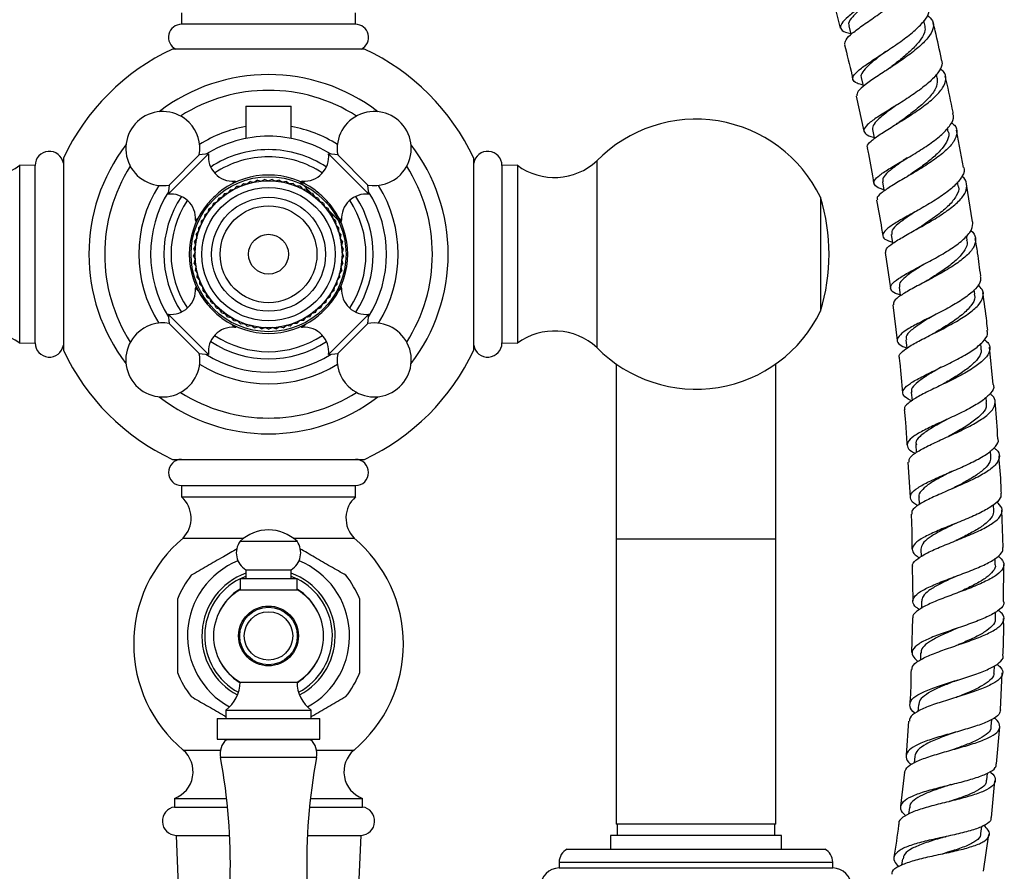
# Model space of a CAD drawing. Units: millimetres. Extents: x 5 to 995, y 5 to 995.
# Drawn here: x 501 to 588, y 472 to 546 of the extents above; entities that cross this region are included whole.
import ezdxf

# ---------------------------------------------------------------- set-up
doc = ezdxf.new("R2010")
doc.units = ezdxf.units.MM

msp = doc.modelspace()

# ---------------------------------------------------------------- linework, layer by layer
at = {"color": 7, "linetype": 'Continuous', "lineweight": 25}
for p, q in [((572.382, 548.654), (573.135, 545.614)), ((515.348, 546.953), (515.348, 545.953)), ((530.598, 545.953), (530.598, 546.953)), ((580.563, 545.912), (580.48, 546.249)), ((530.598, 545.953), (515.348, 545.953)), ((531.4, 543.778), (514.546, 543.778)), ((581.64, 541.237), (581.567, 541.566)), ((574.541, 539.653), (575.189, 536.565)), ((520.973, 538.778), (520.973, 535.934)), ((520.973, 538.778), (524.973, 538.778)), ((524.973, 535.934), (524.973, 538.778)), ((577.875, 538.734), (577.744, 538.65)), ((582.616, 536.515), (582.55, 536.848)), ((583.949, 533.396), (583.328, 536.673)), ((504.973, 534.205), (504.973, 525.778)), ((514.169, 531.046), (517.705, 534.581)), ((514.267, 531.85), (516.9, 534.484)), ((517.705, 534.581), (516.9, 534.484)), ((529.045, 534.484), (528.241, 534.581)), ((528.241, 534.581), (531.776, 531.046)), ((529.045, 534.484), (531.679, 531.85)), ((540.973, 517.351), (540.973, 534.205)), ((551.784, 533.968), (551.784, 525.778)), ((578.78, 534.081), (578.642, 533.997)), ((502.491, 533.565), (501.141, 533.578)), ((501.141, 525.778), (501.141, 533.578)), ((502.491, 525.778), (502.491, 533.565)), ((544.804, 533.578), (543.454, 533.565)), ((543.454, 533.565), (543.454, 525.778)), ((544.804, 533.578), (544.804, 525.778)), ((520.155, 532.131), (520.148, 532.138)), ((521.392, 532.16), (521.124, 531.957)), ((521.392, 532.16), (521.723, 532.106)), ((522.015, 532.283), (521.729, 532.107)), ((522.015, 532.283), (522.34, 532.197)), ((522.647, 532.345), (522.345, 532.197)), ((522.647, 532.345), (522.962, 532.228)), ((523.283, 532.346), (522.968, 532.228)), ((523.283, 532.346), (523.585, 532.199)), ((523.915, 532.285), (523.59, 532.198)), ((523.915, 532.285), (524.202, 532.11)), ((524.539, 532.164), (524.207, 532.109)), ((524.539, 532.164), (524.807, 531.962)), ((525.798, 532.138), (525.79, 532.131)), ((514.267, 531.85), (514.169, 531.046)), ((519.633, 531.441), (519.434, 531.17)), ((519.633, 531.441), (519.966, 531.484)), ((520.195, 531.737), (519.971, 531.487)), ((520.195, 531.737), (520.531, 531.748)), ((520.783, 531.978), (520.536, 531.75)), ((520.783, 531.978), (521.118, 531.956)), ((525.148, 531.983), (524.812, 531.96)), ((525.148, 531.983), (525.395, 531.756)), ((525.736, 531.744), (525.4, 531.754)), ((525.736, 531.744), (525.961, 531.494)), ((525.766, 532.107), (526.753, 531.12)), ((526.299, 531.449), (525.966, 531.492)), ((526.299, 531.449), (526.499, 531.179)), ((531.776, 531.046), (531.679, 531.85)), ((583.487, 531.789), (583.429, 532.119)), ((584.749, 528.633), (584.222, 531.927)), ((518.607, 530.694), (518.464, 530.39)), ((518.607, 530.694), (518.926, 530.8)), ((519.102, 531.093), (518.93, 530.804)), ((519.102, 531.093), (519.429, 531.167)), ((526.831, 531.102), (526.503, 531.176)), ((526.831, 531.102), (527.004, 530.813)), ((527.327, 530.705), (527.008, 530.81)), ((527.327, 530.705), (527.471, 530.401)), ((571.404, 530.778), (571.404, 525.778)), ((517.744, 529.764), (517.662, 529.438)), ((517.744, 529.764), (518.036, 529.929)), ((518.153, 530.25), (518.04, 529.933)), ((518.153, 530.25), (518.46, 530.386)), ((527.782, 530.261), (527.475, 530.397)), ((527.782, 530.261), (527.896, 529.945)), ((528.192, 529.776), (527.899, 529.941)), ((528.192, 529.776), (528.275, 529.451)), ((528.225, 529.647), (529.301, 528.571)), ((517.075, 528.685), (517.057, 528.349)), ((517.075, 528.685), (517.331, 528.903)), ((517.383, 529.24), (517.333, 528.908)), ((517.383, 529.24), (517.659, 529.433)), ((528.554, 529.254), (528.278, 529.446)), ((528.554, 529.254), (528.605, 528.922)), ((528.863, 528.699), (528.607, 528.917)), ((528.863, 528.699), (528.882, 528.363)), ((516.612, 528.603), (516.62, 528.596)), ((516.822, 528.102), (517.055, 528.344)), ((516.822, 528.102), (516.837, 527.766)), ((529.118, 528.117), (528.884, 528.359)), ((529.118, 528.117), (529.104, 527.781)), ((529.326, 528.596), (529.333, 528.603)), ((516.49, 526.877), (516.672, 527.16)), ((516.627, 527.498), (516.835, 527.761)), ((516.627, 527.498), (516.674, 527.165)), ((529.315, 527.513), (529.106, 527.776)), ((529.315, 527.513), (529.269, 527.18)), ((529.453, 526.893), (529.27, 527.175)), ((584.26, 527.034), (584.206, 527.381)), ((516.414, 526.246), (516.569, 526.545)), ((516.414, 526.246), (516.525, 525.929)), ((516.49, 526.877), (516.569, 526.55)), ((529.453, 526.893), (529.374, 526.566)), ((529.53, 526.262), (529.375, 526.56)), ((529.53, 526.262), (529.421, 525.944)), ((501.141, 517.978), (501.141, 525.778)), ((502.491, 517.99), (502.491, 525.778)), ((504.973, 525.778), (504.973, 517.351)), ((516.4, 525.611), (516.524, 525.923)), ((516.4, 525.611), (516.54, 525.306)), ((516.447, 524.978), (516.54, 525.3)), ((529.501, 524.993), (529.406, 525.316)), ((529.546, 525.627), (529.407, 525.321)), ((529.546, 525.627), (529.421, 525.939)), ((543.454, 525.778), (543.454, 517.99)), ((544.804, 525.778), (544.804, 517.978)), ((551.784, 525.778), (551.784, 517.588)), ((571.404, 525.778), (571.404, 520.778)), ((577.075, 525.93), (577.536, 522.804)), ((516.447, 524.978), (516.616, 524.687)), ((516.554, 524.351), (516.617, 524.682)), ((529.395, 524.367), (529.199, 524.094)), ((529.501, 524.993), (529.332, 524.702)), ((529.395, 524.367), (529.332, 524.697)), ((516.554, 524.351), (516.751, 524.079)), ((516.722, 523.739), (516.752, 524.073)), ((516.722, 523.739), (516.944, 523.486)), ((529.228, 523.754), (529.007, 523.501)), ((529.228, 523.754), (529.198, 524.088)), ((516.62, 522.96), (516.612, 522.953)), ((516.948, 523.145), (516.946, 523.481)), ((516.948, 523.145), (517.193, 522.915)), ((517.23, 522.576), (517.195, 522.91)), ((528.723, 522.59), (528.757, 522.924)), ((529.004, 523.159), (528.759, 522.929)), ((529.004, 523.159), (529.005, 523.495)), ((529.333, 522.953), (529.326, 522.96)), ((584.932, 522.281), (584.883, 522.643)), ((517.23, 522.576), (517.496, 522.37)), ((517.566, 522.036), (517.499, 522.366)), ((517.566, 522.036), (517.851, 521.858)), ((517.953, 521.532), (517.854, 521.853)), ((528.003, 521.544), (528.101, 521.866)), ((528.388, 522.049), (528.104, 521.87)), ((528.388, 522.049), (528.455, 522.379)), ((528.723, 522.59), (528.457, 522.384)), ((517.953, 521.532), (518.253, 521.382)), ((518.386, 521.067), (518.257, 521.378)), ((518.386, 521.067), (518.699, 520.947)), ((518.862, 520.647), (518.703, 520.943)), ((527.096, 520.657), (527.254, 520.953)), ((527.571, 521.078), (527.258, 520.957)), ((527.571, 521.078), (527.699, 521.389)), ((528.003, 521.544), (527.703, 521.393)), ((577.739, 521.325), (578.115, 518.209)), ((514.169, 520.51), (514.267, 519.706)), ((517.705, 516.974), (514.169, 520.51)), ((518.862, 520.647), (519.186, 520.557)), ((519.376, 520.274), (519.19, 520.554)), ((519.376, 520.274), (519.707, 520.216)), ((519.924, 519.952), (519.712, 520.213)), ((526.035, 519.96), (526.247, 520.221)), ((526.583, 520.283), (526.252, 520.224)), ((526.583, 520.283), (526.768, 520.563)), ((527.096, 520.657), (526.772, 520.566)), ((531.776, 520.51), (528.241, 516.974)), ((531.679, 519.706), (531.776, 520.51)), ((516.9, 517.072), (514.267, 519.706)), ((519.924, 519.952), (520.259, 519.926)), ((520.148, 519.417), (520.155, 519.425)), ((520.501, 519.685), (520.264, 519.924)), ((520.501, 519.685), (520.837, 519.692)), ((521.1, 519.475), (520.842, 519.69)), ((521.1, 519.475), (521.434, 519.514)), ((521.717, 519.324), (521.439, 519.513)), ((521.717, 519.324), (522.046, 519.395)), ((522.346, 519.233), (522.051, 519.394)), ((522.346, 519.233), (522.666, 519.335)), ((522.981, 519.203), (522.672, 519.335)), ((522.981, 519.203), (523.289, 519.336)), ((523.615, 519.234), (523.295, 519.336)), ((523.615, 519.234), (523.91, 519.396)), ((524.244, 519.327), (523.915, 519.397)), ((524.244, 519.327), (524.521, 519.517)), ((524.86, 519.48), (524.527, 519.518)), ((524.86, 519.48), (525.118, 519.695)), ((525.46, 519.691), (525.123, 519.697)), ((525.46, 519.691), (525.695, 519.931)), ((526.035, 519.96), (525.7, 519.933)), ((525.79, 519.425), (525.798, 519.417)), ((531.679, 519.706), (529.045, 517.072)), ((501.141, 517.978), (502.491, 517.99)), ((543.454, 517.99), (544.804, 517.978)), ((585.507, 517.527), (585.46, 517.94)), ((586.564, 514.34), (586.224, 517.613)), ((516.9, 517.072), (517.705, 516.974)), ((528.241, 516.974), (529.045, 517.072)), ((553.473, 516.15), (553.473, 500.778)), ((567.473, 500.778), (567.473, 516.15)), ((579.37, 513.67), (579.438, 512.929)), ((585.979, 512.774), (585.936, 513.243)), ((579.757, 509.07), (579.805, 508.377)), ((586.345, 508.023), (586.31, 508.526)), ((514.546, 507.778), (531.4, 507.778)), ((579.067, 507.541), (579.257, 504.463)), ((515.348, 505.478), (515.348, 504.478)), ((515.348, 505.478), (530.598, 505.478)), ((530.598, 504.478), (530.598, 505.478)), ((583.016, 505.232), (582.962, 505.205)), ((515.348, 504.478), (530.598, 504.478)), ((580.037, 504.482), (580.067, 503.816)), ((586.598, 503.277), (586.575, 503.778)), ((587.431, 500.061), (587.319, 503.318)), ((515.473, 500.878), (520.816, 500.878)), ((520.473, 500.589), (522.973, 500.589)), ((522.973, 500.589), (525.473, 500.589)), ((525.129, 500.878), (530.473, 500.878)), ((553.473, 500.778), (553.473, 475.778)), ((567.473, 475.778), (567.473, 500.778)), ((580.205, 499.906), (580.219, 499.237)), ((586.734, 498.537), (586.723, 499.076)), ((587.471, 495.305), (587.481, 498.563)), ((520.973, 498.089), (520.973, 497.339)), ((520.973, 498.089), (522.973, 498.089)), ((522.973, 498.089), (524.973, 498.089)), ((524.973, 497.339), (524.973, 498.089)), ((579.438, 498.414), (579.492, 495.362)), ((520.473, 497.339), (520.473, 496.339)), ((520.473, 497.339), (522.973, 497.339)), ((520.553, 497.339), (520.973, 497.52)), ((522.973, 497.339), (525.473, 497.339)), ((524.973, 497.52), (525.393, 497.339)), ((525.473, 496.339), (525.473, 497.339)), ((520.473, 496.339), (522.973, 496.339)), ((522.973, 496.339), (525.473, 496.339)), ((580.257, 495.343), (580.253, 494.692)), ((586.747, 493.802), (586.751, 494.387)), ((579.477, 493.865), (579.388, 490.837)), ((583.474, 492.99), (583.473, 492.989)), ((580.187, 490.792), (580.166, 490.179)), ((586.632, 489.074), (586.653, 489.679)), ((587.201, 485.813), (587.345, 489.058)), ((520.473, 488.239), (522.973, 488.239)), ((522.973, 488.239), (525.473, 488.239)), ((583.406, 488.408), (583.419, 488.413)), ((519.223, 485.789), (519.223, 485.039)), ((519.223, 485.789), (522.973, 485.789)), ((522.973, 485.789), (526.723, 485.789)), ((526.723, 485.039), (526.723, 485.789)), ((579.99, 486.255), (579.953, 485.663)), ((518.473, 485.039), (518.473, 483.239)), ((518.473, 485.039), (522.973, 485.039)), ((522.973, 485.039), (527.473, 485.039)), ((527.473, 483.239), (527.473, 485.039)), ((579.125, 484.822), (578.909, 481.816)), ((586.384, 484.353), (586.421, 484.948)), ((586.829, 481.078), (587.127, 484.316)), ((518.473, 483.239), (522.973, 483.239)), ((519.337, 483.239), (519.276, 483.179)), ((526.669, 483.179), (519.276, 483.179)), ((522.973, 483.239), (527.473, 483.239)), ((526.669, 483.179), (526.609, 483.239)), ((579.663, 481.733), (579.608, 481.137)), ((578.76, 480.325), (578.432, 477.339)), ((585.997, 479.641), (586.053, 480.248)), ((586.393, 476.35), (586.691, 479.585)), ((514.723, 478.028), (514.723, 477.278)), ((514.723, 478.028), (519.301, 478.028)), ((526.645, 478.028), (531.223, 478.028)), ((531.223, 477.278), (531.223, 478.028)), ((514.723, 477.278), (519.381, 477.278)), ((526.564, 477.278), (531.223, 477.278)), ((579.2, 477.227), (579.127, 476.643)), ((567.473, 475.778), (553.473, 475.778)), ((553.548, 475.778), (553.548, 474.778)), ((567.398, 474.778), (567.398, 475.778)), ((585.466, 474.941), (585.545, 475.579)), ((514.858, 474.793), (515.283, 465.368)), ((514.858, 474.793), (519.565, 474.793)), ((526.38, 474.793), (531.088, 474.793)), ((530.663, 465.368), (531.088, 474.793)), ((552.973, 474.778), (552.973, 473.578)), ((567.973, 474.778), (552.973, 474.778)), ((567.973, 473.578), (567.973, 474.778)), ((585.703, 471.638), (586.177, 474.863)), ((549.173, 473.578), (560.473, 473.578)), ((560.473, 473.578), (571.773, 473.578)), ((578.596, 472.739), (578.508, 472.179)), ((548.473, 472.428), (548.473, 471.928)), ((548.473, 471.928), (560.473, 471.928)), ((560.473, 471.928), (572.473, 471.928)), ((572.473, 471.928), (572.473, 472.428))]:
    msp.add_line(p, q, dxfattribs=at)
at = {"color": 8, "linetype": 'Continuous', "lineweight": 25}
for p, q in [((519.739, 531.93), (519.989, 532.179)), ((525.957, 532.179), (526.206, 531.93)), ((516.571, 528.762), (516.821, 529.012)), ((529.125, 529.012), (529.374, 528.762)), ((516.821, 522.544), (516.571, 522.794)), ((529.374, 522.794), (529.125, 522.544)), ((519.989, 519.377), (519.739, 519.626)), ((526.206, 519.626), (525.957, 519.377)), ((567.473, 500.778), (553.473, 500.778)), ((515.473, 482.278), (518.758, 482.278)), ((527.188, 482.278), (530.473, 482.278)), ((527.194, 481.614), (518.752, 481.614)), ((548.473, 472.428), (560.473, 472.428)), ((560.473, 472.428), (572.473, 472.428))]:
    msp.add_line(p, q, dxfattribs=at)
at = {"color": 7, "linetype": 'Continuous', "lineweight": 25, "flags": 128}
for points in [[(573.897, 545.811), (574.076, 545.083), (574.085, 545.048)], [(574.973, 541.283), (575.135, 540.553), (575.15, 540.486)], [(575.952, 536.712), (576.098, 535.978), (576.113, 535.904)], [(576.829, 532.125), (576.959, 531.389), (576.973, 531.308)], [(577.61, 527.512), (577.725, 526.773), (577.733, 526.719)], [(578.293, 522.896), (578.393, 522.154), (578.398, 522.115)], [(578.88, 518.28), (578.964, 517.534), (578.967, 517.51)]]:
    msp.add_lwpolyline(points, dxfattribs=at)
at = {"color": 7, "linetype": 'Continuous', "lineweight": 25}
for centre, radius in [((522.973, 525.778), 6.8), ((522.973, 525.778), 6.45), ((522.973, 525.778), 5.857), ((522.973, 525.778), 5), ((522.973, 525.778), 4.25), ((522.973, 525.778), 1.75), ((522.973, 492.289), 2.625), ((522.973, 492.289), 2.525), ((522.973, 492.289), 2.125)]:
    msp.add_circle(centre, radius, dxfattribs=at)
for centre, radius, start, end in [((515.348, 544.803), 1.15, 90, 243.03761), ((530.598, 544.803), 1.15, 296.96239, 90), ((522.973, 525.778), 19.875, 115.08763, 154.91237), ((522.973, 525.778), 19.875, 25.08763, 64.91237), ((522.973, 525.778), 15.763, 52.50611, 127.49389), ((522.973, 525.778), 14.375, 57.52398, 122.47602), ((513.7, 535.051), 3.25, 45, 280.03493), ((532.245, 535.051), 3.25, 315, 190.03493), ((513.7, 535.051), 3.25, 349.96507, 45), ((560.473, 525.475), 12.15, 25.87907, 135.6512), ((522.973, 525.778), 11.375, 100.12626, 122.08951), ((522.973, 525.778), 11.375, 57.91049, 79.87374), ((522.973, 525.778), 10.351, 90, 122.01518), ((522.973, 525.778), 10.351, 57.98482, 90), ((503.741, 533.553), 1.25, 9.86894, 179.42706), ((522.973, 525.778), 15.763, 142.50611, 217.49389), ((522.973, 525.778), 9.179, 90, 123.56807), ((522.973, 525.778), 9.179, 56.43193, 90), ((522.973, 525.778), 15.763, 0, 37.49389), ((542.204, 533.553), 1.25, 0.57294, 170.13106), ((497.888, 538.013), 5.5, 227.3423, 306.26167), ((519.864, 534.348), 2.172, 173.82947, 273.27906), ((522.973, 525.778), 8.55, 90, 123.5774), ((522.973, 525.778), 8.55, 56.4226, 90), ((526.081, 534.348), 2.172, 266.72094, 6.17053), ((548.057, 538.013), 5.5, 233.73833, 312.6577), ((522.973, 525.778), 14.375, 147.52398, 212.47602), ((522.973, 525.778), 14.375, 0, 32.47602), ((522.973, 525.778), 6.95, 54.02091, 125.97909), ((520.003, 531.93), 0.25, 53.2288, 93.27906), ((525.943, 531.93), 0.25, 86.72094, 126.7712), ((532.245, 535.051), 3.25, 259.96507, 315), ((522.973, 525.778), 11.375, 147.91049, 212.08951), ((522.973, 525.778), 11.375, 327.91049, 32.08951), ((522.973, 525.778), 10.351, 147.98482, 212.01518), ((522.973, 525.778), 9.179, 146.43193, 213.56807), ((514.403, 528.886), 2.172, 356.72094, 96.17053), ((522.973, 525.778), 8.55, 146.4226, 213.5774), ((531.543, 528.886), 2.172, 83.82947, 183.27906), ((522.973, 525.778), 8.55, 326.4226, 33.5774), ((522.973, 525.778), 9.179, 326.43193, 33.56807), ((522.973, 525.778), 10.351, 327.98482, 32.01518), ((555.113, 525.778), 17.042, 342.93847, 17.06153), ((522.973, 525.778), 6.95, 144.02091, 215.97909), ((522.973, 525.778), 6.95, 324.02091, 35.97909), ((516.821, 528.748), 0.25, 176.72094, 216.7712), ((529.125, 528.748), 0.25, 323.2288, 3.27906), ((522.973, 525.778), 14.375, 327.52398, 0), ((522.973, 525.778), 15.763, 322.50611, 0), ((514.403, 522.67), 2.172, 263.82947, 3.27906), ((516.821, 522.808), 0.25, 143.2288, 183.27906), ((529.125, 522.808), 0.25, 356.72094, 36.7712), ((531.543, 522.67), 2.172, 176.72094, 276.17053), ((522.973, 525.778), 6.95, 234.02091, 305.97909), ((560.473, 526.081), 12.15, 224.3488, 334.12093), ((513.7, 516.505), 3.25, 79.96507, 135), ((519.864, 517.208), 2.172, 86.72094, 186.17053), ((520.003, 519.626), 0.25, 266.72094, 306.7712), ((525.943, 519.626), 0.25, 233.2288, 273.27906), ((526.081, 517.208), 2.172, 353.82947, 93.27906), ((532.245, 516.505), 3.25, 225, 100.03493), ((497.888, 513.543), 5.5, 53.73833, 132.6577), ((513.7, 516.505), 3.25, 135, 10.03493), ((522.973, 525.778), 8.55, 236.4226, 303.5774), ((548.057, 513.543), 5.5, 47.3423, 126.26167), ((503.741, 518.003), 1.25, 180.57294, 350.13106), ((522.973, 525.778), 9.179, 236.43193, 303.56807), ((542.204, 518.003), 1.25, 189.86894, 359.42706), ((522.973, 525.778), 19.875, 205.08763, 244.91237), ((522.973, 525.778), 10.351, 237.98482, 302.01518), ((532.245, 516.505), 3.25, 169.96507, 225), ((522.973, 525.778), 19.875, 295.08763, 334.91237), ((522.973, 525.778), 11.375, 237.91049, 302.08951), ((522.973, 525.778), 15.763, 232.50611, 307.49389), ((522.973, 525.778), 14.375, 237.52398, 302.47602), ((515.348, 506.628), 1.15, 90, 270), ((530.598, 506.628), 1.15, 270, 90), ((513.678, 502.618), 2.5, 315.89832, 48.07895), ((532.268, 502.618), 2.5, 131.92105, 224.10168), ((522.973, 497.964), 3.625, 46.39718, 133.60282), ((523.292, 491.578), 12.15, 130.05455, 229.94545), ((521.896, 499.574), 1.748, 144.50042, 238.11945), ((524.049, 499.574), 1.748, 301.88055, 35.49958), ((522.654, 491.578), 12.15, 310.05455, 49.94545), ((522.973, 492.289), 7.113, 112.13804, 241.17819), ((522.973, 492.289), 7.112, 298.82181, 67.86196), ((522.973, 492.289), 8.625, 141.94604, 158.05396), ((522.973, 492.289), 8.625, 21.94604, 38.05396), ((522.973, 492.289), 5.6, 116.51477, 241.93836), ((522.973, 492.289), 5.6, 298.06164, 63.48523), ((522.838, 492.289), 4.69, 120.28197, 239.71803), ((523.108, 492.289), 4.69, 300.28197, 59.71803), ((522.973, 492.289), 8.625, 201.94604, 218.05396), ((522.973, 492.289), 8.625, 321.94604, 338.05396), ((517.447, 488.239), 3.026, 305.93828, 0), ((528.499, 488.239), 3.026, 180, 234.06172), ((520.404, 481.93), 1.682, 132.10201, 190.82839), ((525.542, 481.93), 1.682, 349.17161, 47.89799), ((513.855, 480.372), 2.5, 290.32173, 49.66231), ((532.091, 480.372), 2.5, 130.33769, 249.67827), ((470.702, 472.424), 48.921, 345.75844, 10.82839), ((575.244, 472.424), 48.921, 169.17161, 194.24156), ((514.909, 476.042), 1.25, 98.56787, 267.65131), ((531.037, 476.042), 1.25, 272.34869, 81.43213), ((549.767, 472.428), 1.295, 117.34261, 180), ((571.178, 472.428), 1.295, 0, 62.65739), ((548.473, 470.303), 1.625, 90, 180), ((572.473, 470.303), 1.625, 0, 90)]:
    msp.add_arc(centre, radius, start, end, dxfattribs=at)
at = {"color": 8, "linetype": 'Continuous', "lineweight": 25}
for radius, start, end in [(5.85, 109.99148, 242.30548), (5.85, 297.69452, 70.00852), (4.811, 121.30901, 153.94594), (4.811, 26.05406, 58.69099), (4.811, 206.05406, 238.6827), (4.811, 301.3173, 333.94594)]:
    msp.add_arc((522.973, 492.289), radius, start, end, dxfattribs=at)
at = {"color": 7, "linetype": 'Continuous', "lineweight": 25}
for points, knots in [([(579.681, 552.192), (579.708, 552.007), (579.766, 551.605), (579.259, 550.831), (578.369, 549.949), (577.193, 549.029), (575.914, 548.13), (574.71, 547.302), (573.756, 546.584), (573.184, 546), (573.112, 545.56), (573.414, 545.284), (573.895, 545.176), (574.063, 545.138)], [0, 0, 0, 0, 0.08297, 0.179567, 0.276109, 0.372539, 0.468838, 0.564987, 0.661022, 0.756965, 0.852885, 0.948815, 1, 1, 1, 1]), ([(573.541, 544.176), (573.545, 544.308), (573.552, 544.581), (574.165, 545.168), (575.132, 545.891), (576.351, 546.726), (577.633, 547.628), (578.802, 548.548), (579.685, 549.43), (580.17, 550.231), (580.113, 550.887), (579.868, 551.271), (579.548, 551.396), (579.547, 551.396)], [0, 0, 0, 0, 0.093673, 0.194176, 0.29482, 0.395565, 0.496397, 0.597252, 0.698094, 0.798851, 0.899478, 0.99993, 1, 1, 1, 1]), ([(576.059, 548.248), (575.941, 548.151), (575.458, 547.755), (574.698, 547.131), (574.053, 546.439), (573.796, 546.01), (573.918, 545.843), (573.938, 545.815)], [0, 0, 0, 0, 0.09153, 0.375674, 0.659533, 0.943184, 1, 1, 1, 1]), ([(575.12, 540.623), (574.933, 540.671), (574.443, 540.794), (574.17, 541.08), (574.302, 541.515), (574.929, 542.081), (575.931, 542.775), (577.168, 543.574), (578.463, 544.445), (579.64, 545.342), (580.514, 546.213), (580.994, 546.971), (580.922, 547.37), (580.89, 547.547)], [0, 0, 0, 0, 0.059204, 0.155282, 0.251245, 0.347146, 0.443004, 0.538885, 0.634814, 0.730848, 0.826996, 0.923279, 1, 1, 1, 1]), ([(580.765, 546.745), (580.952, 546.587), (581.348, 546.254), (581.344, 545.577), (580.889, 544.779), (580.001, 543.903), (578.824, 543.004), (577.521, 542.129), (576.273, 541.325), (575.27, 540.63), (574.617, 540.062), (574.588, 539.792), (574.574, 539.661)], [0, 0, 0, 0, 0.090843, 0.192064, 0.293448, 0.394973, 0.496603, 0.598281, 0.699972, 0.801608, 0.90317, 1, 1, 1, 1]), ([(582.021, 542.859), (581.847, 543.696), (581.622, 544.78), (581.341, 545.854), (581.277, 546.099)], [0, 0, 0, 0, 0.772174, 1, 1, 1, 1]), ([(580.53, 545.904), (580.56, 545.738), (580.628, 545.362), (580.264, 544.667), (579.594, 543.874), (578.683, 543.064), (577.915, 542.46), (577.527, 542.161), (577.455, 542.105)], [0, 0, 0, 0, 0.15708, 0.356461, 0.5558968, 0.7553854, 0.9547307, 1, 1, 1, 1]), ([(573.494, 544.164), (573.727, 543.281), (573.994, 542.269), (574.206, 541.247), (574.233, 541.116)], [0, 0, 0, 0, 0.872099, 1, 1, 1, 1]), ([(577.119, 543.562), (576.867, 543.368), (576.291, 542.925), (575.549, 542.318), (575.072, 541.764), (574.885, 541.425), (574.983, 541.292), (574.991, 541.281)], [0, 0, 0, 0, 0.200584, 0.459097, 0.717508, 0.975758, 1, 1, 1, 1]), ([(581.984, 542.851), (582.022, 542.755), (582.148, 542.442), (581.821, 541.794), (581.073, 540.95), (579.954, 540.071), (578.658, 539.212), (577.358, 538.414), (576.238, 537.713), (575.458, 537.128), (575.12, 536.663), (575.339, 536.312), (575.708, 536.123), (576.078, 536.045), (576.085, 536.043)], [0, 0, 0, 0, 0.042174, 0.138138, 0.234027, 0.329812, 0.425482, 0.521036, 0.616507, 0.711916, 0.80732, 0.902751, 0.998259, 1, 1, 1, 1]), ([(575.56, 535.119), (575.537, 535.157), (575.444, 535.313), (575.8, 535.693), (576.576, 536.279), (577.72, 536.988), (579.025, 537.79), (580.323, 538.652), (581.426, 539.53), (582.188, 540.379), (582.462, 541.147), (582.349, 541.709), (581.978, 541.96), (581.863, 542.037)], [0, 0, 0, 0, 0.0332273, 0.1352215, 0.2373144, 0.3395311, 0.4418548, 0.5442778, 0.646752, 0.74924, 0.851687, 0.9540462, 1, 1, 1, 1]), ([(577.45, 542.102), (577.402, 542.066), (577.306, 541.994), (577.193, 541.92), (577.136, 541.882)], [0, 0, 0, 0, 0.498581, 1, 1, 1, 1]), ([(581.624, 541.234), (581.638, 541.003), (581.668, 540.524), (581.106, 539.68), (580.201, 538.789), (579.21, 538.015), (578.619, 537.584), (578.4, 537.425)], [0, 0, 0, 0, 0.2061081, 0.4274986, 0.649, 0.8703226, 1, 1, 1, 1]), ([(583.051, 538.138), (583.022, 538.293), (582.818, 539.386), (582.563, 540.47), (582.344, 541.401)], [0, 0, 0, 0, 0.14093, 1, 1, 1, 1]), ([(578.098, 538.888), (577.94, 538.772), (577.405, 538.379), (576.646, 537.801), (575.998, 537.18), (575.972, 536.867), (575.959, 536.713)], [0, 0, 0, 0, 0.122819, 0.41808, 0.713098, 1, 1, 1, 1]), ([(576.948, 531.45), (576.921, 531.457), (576.535, 531.549), (576.175, 531.757), (576.006, 532.121), (576.392, 532.586), (577.218, 533.16), (578.374, 533.842), (579.697, 534.613), (581.001, 535.444), (582.117, 536.298), (582.848, 537.124), (583.158, 537.747), (583.032, 538.047), (582.998, 538.128)], [0, 0, 0, 0, 0.007437, 0.103388, 0.199232, 0.294971, 0.390625, 0.48622, 0.581807, 0.677424, 0.773121, 0.868917, 0.964831, 1, 1, 1, 1]), ([(578.394, 537.419), (578.341, 537.381), (578.234, 537.305), (578.108, 537.227), (578.045, 537.188)], [0, 0, 0, 0, 0.498262, 1, 1, 1, 1]), ([(582.867, 537.321), (582.968, 537.25), (583.325, 536.998), (583.436, 536.444), (583.17, 535.68), (582.409, 534.845), (581.299, 533.99), (579.985, 533.155), (578.656, 532.38), (577.484, 531.694), (576.678, 531.122), (576.299, 530.744), (576.383, 530.582), (576.405, 530.54)], [0, 0, 0, 0, 0.04013, 0.142655, 0.245297, 0.348044, 0.450845, 0.553654, 0.656426, 0.759114, 0.861701, 0.964168, 1, 1, 1, 1]), ([(582.61, 536.514), (582.613, 536.508), (582.722, 536.299), (582.569, 535.81), (582.136, 535.069), (581.341, 534.288), (580.37, 533.522), (579.623, 533.002), (579.289, 532.768), (579.273, 532.756)], [0, 0, 0, 0, 0.006252, 0.20306, 0.400001, 0.596816, 0.793602, 0.990126, 1, 1, 1, 1]), ([(575.496, 535.106), (575.533, 534.93), (575.753, 533.899), (575.923, 532.859), (576.064, 531.995)], [0, 0, 0, 0, 0.169902, 1, 1, 1, 1]), ([(579.002, 534.224), (578.687, 534.007), (578.043, 533.56), (577.304, 532.981), (576.845, 532.495), (576.853, 532.244), (576.857, 532.13)], [0, 0, 0, 0, 0.251657, 0.51581, 0.78004, 1, 1, 1, 1]), ([(583.959, 533.398), (583.961, 533.393), (584.092, 533.175), (583.882, 532.655), (583.304, 531.863), (582.268, 531.035), (580.992, 530.221), (579.635, 529.456), (578.386, 528.767), (577.421, 528.174), (576.865, 527.68), (576.836, 527.278), (577.144, 527.01), (577.591, 526.876), (577.714, 526.839)], [0, 0, 0, 0, 0.001999, 0.098481, 0.19486, 0.291129, 0.38727, 0.48331, 0.579272, 0.675212, 0.771166, 0.867188, 0.963291, 1, 1, 1, 1]), ([(577.144, 525.941), (577.14, 526.037), (577.13, 526.264), (577.7, 526.726), (578.673, 527.322), (579.938, 528.016), (581.298, 528.785), (582.573, 529.601), (583.582, 530.427), (584.202, 531.229), (584.274, 531.954), (584.105, 532.414), (583.806, 532.596), (583.799, 532.601)], [0, 0, 0, 0, 0.074577, 0.176735, 0.278996, 0.381366, 0.483864, 0.586471, 0.689177, 0.791936, 0.894717, 0.997456, 1, 1, 1, 1]), ([(579.274, 532.758), (579.22, 532.72), (579.151, 532.673), (579.069, 532.624), (579.052, 532.614)], [0, 0, 0, 0, 0.786773, 1, 1, 1, 1]), ([(518.89, 531.402), (518.691, 531.236), (518.294, 530.904), (517.752, 530.349), (517.469, 530.006), (517.349, 529.861)], [0, 0, 0, 0, 0.365023, 0.730378, 1, 1, 1, 1]), ([(528.597, 529.861), (528.431, 530.06), (528.099, 530.457), (527.543, 530.999), (527.201, 531.282), (527.056, 531.402)], [0, 0, 0, 0, 0.365023, 0.730378, 1, 1, 1, 1]), ([(583.451, 531.792), (583.469, 531.754), (583.601, 531.486), (583.358, 530.9), (582.719, 530.064), (581.697, 529.213), (580.742, 528.554), (580.232, 528.215), (580.097, 528.126)], [0, 0, 0, 0, 0.0358292, 0.2572245, 0.4785126, 0.6996757, 0.9206091, 1, 1, 1, 1]), ([(576.324, 530.526), (576.48, 529.698), (576.676, 528.662), (576.827, 527.617), (576.857, 527.406)], [0, 0, 0, 0, 0.798097, 1, 1, 1, 1]), ([(579.71, 529.501), (579.513, 529.371), (578.93, 528.985), (578.175, 528.438), (577.626, 527.906), (577.648, 527.635), (577.657, 527.519)], [0, 0, 0, 0, 0.156897, 0.463521, 0.770026, 1, 1, 1, 1]), ([(578.387, 522.195), (578.245, 522.245), (577.788, 522.403), (577.499, 522.702), (577.577, 523.125), (578.179, 523.626), (579.186, 524.215), (580.464, 524.885), (581.836, 525.623), (583.118, 526.404), (584.122, 527.196), (584.751, 527.958), (584.755, 528.413), (584.757, 528.634)], [0, 0, 0, 0, 0.04363, 0.140094, 0.236439, 0.332679, 0.428807, 0.524864, 0.620874, 0.716895, 0.812966, 0.90914, 1, 1, 1, 1]), ([(584.572, 527.854), (584.576, 527.852), (584.872, 527.669), (585.042, 527.217), (584.977, 526.507), (584.36, 525.731), (583.347, 524.934), (582.059, 524.15), (580.68, 523.408), (579.391, 522.735), (578.392, 522.147), (577.795, 521.679), (577.793, 521.437), (577.792, 521.332)], [0, 0, 0, 0, 0.001259, 0.103631, 0.206092, 0.308615, 0.411136, 0.513621, 0.616014, 0.718298, 0.820442, 0.922456, 1, 1, 1, 1]), ([(580.086, 528.118), (580.032, 528.083), (579.923, 528.013), (579.796, 527.941), (579.732, 527.905)], [0, 0, 0, 0, 0.49834, 1, 1, 1, 1]), ([(584.217, 527.036), (584.24, 526.974), (584.338, 526.703), (584.1, 526.164), (583.538, 525.443), (582.653, 524.71), (581.696, 524.053), (581.087, 523.669), (580.829, 523.506)], [0, 0, 0, 0, 0.059043, 0.258066, 0.457037, 0.655789, 0.854358, 1, 1, 1, 1]), ([(585.458, 523.869), (585.373, 524.545), (585.235, 525.646), (585.055, 526.738), (584.985, 527.159)], [0, 0, 0, 0, 0.6145571, 1, 1, 1, 1]), ([(580.619, 524.986), (580.525, 524.926), (580.078, 524.64), (579.357, 524.181), (578.653, 523.629), (578.278, 523.206), (578.325, 522.984), (578.342, 522.902)], [0, 0, 0, 0, 0.0692468, 0.3284903, 0.5877091, 0.8470701, 1, 1, 1, 1]), ([(585.413, 523.863), (585.44, 523.731), (585.511, 523.378), (585.054, 522.739), (584.165, 521.986), (582.934, 521.233), (581.558, 520.511), (580.213, 519.841), (579.086, 519.238), (578.325, 518.706), (578.052, 518.244), (578.243, 517.859), (578.739, 517.636), (578.964, 517.535)], [0, 0, 0, 0, 0.057254, 0.153444, 0.249494, 0.345398, 0.441207, 0.536967, 0.632726, 0.72852, 0.824386, 0.920347, 1, 1, 1, 1]), ([(580.832, 523.506), (580.782, 523.476), (580.682, 523.414), (580.565, 523.351), (580.507, 523.32)], [0, 0, 0, 0, 0.498673, 1, 1, 1, 1]), ([(578.334, 516.724), (578.322, 516.745), (578.231, 516.902), (578.557, 517.247), (579.3, 517.779), (580.456, 518.387), (581.807, 519.06), (583.186, 519.785), (584.402, 520.539), (585.298, 521.295), (585.724, 522.021), (585.709, 522.625), (585.346, 522.947), (585.203, 523.074)], [0, 0, 0, 0, 0.0156723, 0.1172898, 0.2189563, 0.3207097, 0.4225792, 0.5245827, 0.6267245, 0.7290026, 0.8313851, 0.9338352, 1, 1, 1, 1]), ([(584.873, 522.273), (584.9, 522.188), (585, 521.871), (584.652, 521.26), (583.873, 520.472), (582.77, 519.69), (581.903, 519.168), (581.52, 518.932), (581.513, 518.928)], [0, 0, 0, 0, 0.08342, 0.311915, 0.540193, 0.768118, 0.995763, 1, 1, 1, 1]), ([(586.069, 519.107), (586.043, 519.371), (585.932, 520.469), (585.775, 521.559), (585.655, 522.386)], [0, 0, 0, 0, 0.2410064, 1, 1, 1, 1]), ([(517.349, 521.695), (517.514, 521.496), (517.846, 521.099), (518.402, 520.557), (518.744, 520.274), (518.89, 520.154)], [0, 0, 0, 0, 0.365023, 0.730378, 1, 1, 1, 1]), ([(527.056, 520.154), (527.254, 520.32), (527.652, 520.652), (528.194, 521.207), (528.477, 521.55), (528.597, 521.695)], [0, 0, 0, 0, 0.365023, 0.730378, 1, 1, 1, 1]), ([(581.332, 520.413), (580.947, 520.181), (580.169, 519.712), (579.315, 519.094), (578.862, 518.619), (578.922, 518.371), (578.943, 518.286)], [0, 0, 0, 0, 0.280139, 0.565347, 0.850726, 1, 1, 1, 1]), ([(579.442, 512.884), (579.199, 513.01), (578.698, 513.269), (578.544, 513.697), (578.874, 514.178), (579.684, 514.716), (580.851, 515.313), (582.219, 515.964), (583.602, 516.656), (584.825, 517.371), (585.691, 518.084), (586.12, 518.67), (586.043, 518.992), (586.017, 519.101)], [0, 0, 0, 0, 0.0901, 0.185973, 0.281745, 0.377414, 0.472991, 0.568498, 0.663972, 0.759457, 0.855001, 0.950642, 1, 1, 1, 1]), ([(581.512, 518.928), (581.471, 518.903), (581.387, 518.854), (581.289, 518.804), (581.24, 518.779)], [0, 0, 0, 0, 0.499121, 1, 1, 1, 1]), ([(585.772, 518.309), (585.914, 518.187), (586.278, 517.874), (586.3, 517.296), (585.88, 516.604), (584.985, 515.886), (583.762, 515.168), (582.367, 514.473), (580.995, 513.82), (579.814, 513.221), (579.042, 512.686), (578.697, 512.327), (578.783, 512.156), (578.796, 512.129)], [0, 0, 0, 0, 0.064866, 0.166896, 0.268958, 0.371005, 0.472994, 0.574886, 0.676658, 0.778299, 0.879809, 0.981199, 1, 1, 1, 1]), ([(585.456, 517.522), (585.477, 517.412), (585.537, 517.099), (585.192, 516.542), (584.503, 515.872), (583.539, 515.202), (582.687, 514.696), (582.228, 514.429), (582.122, 514.368)], [0, 0, 0, 0, 0.111408, 0.318494, 0.525396, 0.732056, 0.938445, 1, 1, 1, 1]), ([(578.295, 516.72), (578.315, 516.56), (578.441, 515.529), (578.529, 514.493), (578.603, 513.617)], [0, 0, 0, 0, 0.155072, 1, 1, 1, 1]), ([(581.972, 515.858), (581.719, 515.712), (581.105, 515.357), (580.264, 514.839), (579.625, 514.308), (579.33, 513.924), (579.398, 513.725), (579.415, 513.674)], [0, 0, 0, 0, 0.173885, 0.421362, 0.668898, 0.916592, 1, 1, 1, 1]), ([(586.552, 514.338), (586.567, 514.306), (586.673, 514.072), (586.372, 513.594), (585.65, 512.922), (584.503, 512.241), (583.142, 511.575), (581.733, 510.939), (580.465, 510.343), (579.51, 509.793), (578.983, 509.288), (579.005, 508.821), (579.287, 508.503), (579.661, 508.337), (579.711, 508.315)], [0, 0, 0, 0, 0.015653, 0.112927, 0.210056, 0.307043, 0.403911, 0.500699, 0.597456, 0.694228, 0.791055, 0.887963, 0.984966, 1, 1, 1, 1]), ([(582.116, 514.365), (582.081, 514.345), (582.011, 514.306), (581.928, 514.266), (581.887, 514.246)], [0, 0, 0, 0, 0.499368, 1, 1, 1, 1]), ([(579.172, 507.548), (579.164, 507.639), (579.141, 507.885), (579.672, 508.327), (580.635, 508.878), (581.923, 509.477), (583.336, 510.116), (584.698, 510.784), (585.821, 511.465), (586.568, 512.14), (586.793, 512.787), (586.668, 513.256), (586.331, 513.488), (586.26, 513.537)], [0, 0, 0, 0, 0.0593276, 0.1603883, 0.2615393, 0.3628039, 0.4641929, 0.5657074, 0.6673407, 0.7690782, 0.8708939, 0.9727509, 1, 1, 1, 1]), ([(585.917, 512.769), (585.936, 512.638), (585.988, 512.283), (585.503, 511.664), (584.604, 510.943), (583.553, 510.314), (582.881, 509.945), (582.623, 509.804)], [0, 0, 0, 0, 0.1402913, 0.3779558, 0.6153766, 0.8524796, 1, 1, 1, 1]), ([(586.958, 509.577), (586.904, 510.564), (586.844, 511.659), (586.73, 512.747), (586.718, 512.854)], [0, 0, 0, 0, 0.901786, 1, 1, 1, 1]), ([(578.745, 512.124), (578.786, 511.729), (578.89, 510.703), (578.943, 509.671), (578.976, 509.036)], [0, 0, 0, 0, 0.3851818, 1, 1, 1, 1]), ([(582.505, 511.298), (582.349, 511.211), (581.78, 510.894), (580.876, 510.385), (580.079, 509.783), (579.708, 509.349), (579.792, 509.122), (579.812, 509.068)], [0, 0, 0, 0, 0.102472, 0.373555, 0.644654, 0.915909, 1, 1, 1, 1]), ([(582.422, 511.253), (582.422, 511.252), (582.394, 511.238), (582.362, 511.223), (582.329, 511.208)], [0, 0, 0, 0, 0.007004, 1, 1, 1, 1]), ([(579.948, 503.724), (579.883, 503.757), (579.508, 503.945), (579.256, 504.291), (579.3, 504.778), (579.888, 505.29), (580.895, 505.834), (582.199, 506.411), (583.626, 507.018), (584.984, 507.647), (586.114, 508.287), (586.799, 508.921), (587.081, 509.356), (586.978, 509.564), (586.971, 509.578)], [0, 0, 0, 0, 0.020556, 0.118101, 0.215543, 0.312885, 0.410136, 0.50731, 0.604435, 0.701548, 0.798697, 0.895931, 0.993291, 1, 1, 1, 1]), ([(586.606, 508.789), (586.68, 508.739), (587.023, 508.507), (587.159, 508.052), (586.943, 507.433), (586.202, 506.793), (585.078, 506.15), (583.706, 505.519), (582.273, 504.91), (580.959, 504.332), (579.965, 503.788), (579.4, 503.335), (579.409, 503.07), (579.413, 502.967)], [0, 0, 0, 0, 0.028017, 0.128988, 0.23002, 0.331067, 0.432083, 0.533032, 0.63389, 0.734638, 0.835266, 0.935768, 1, 1, 1, 1]), ([(586.311, 508.022), (586.31, 507.868), (586.309, 507.52), (585.831, 506.954), (585.03, 506.343), (584.033, 505.763), (583.333, 505.398), (583.009, 505.229)], [0, 0, 0, 0, 0.169916, 0.385101, 0.600098, 0.814849, 1, 1, 1, 1]), ([(587.267, 504.82), (587.261, 505.035), (587.227, 506.124), (587.136, 507.209), (587.062, 508.081)], [0, 0, 0, 0, 0.196587, 1, 1, 1, 1]), ([(582.925, 506.727), (582.874, 506.7), (582.454, 506.476), (581.681, 506.075), (580.774, 505.53), (580.211, 505.015), (579.973, 504.666), (580.049, 504.491), (580.056, 504.475)], [0, 0, 0, 0, 0.032478, 0.268484, 0.50444, 0.740445, 0.976589, 1, 1, 1, 1]), ([(582.933, 506.729), (582.913, 506.719), (582.875, 506.699), (582.83, 506.68), (582.807, 506.67)], [0, 0, 0, 0, 0.499813, 1, 1, 1, 1]), ([(587.225, 504.819), (587.23, 504.678), (587.241, 504.343), (586.663, 503.795), (585.663, 503.192), (584.346, 502.596), (582.908, 502.018), (581.528, 501.46), (580.388, 500.924), (579.63, 500.407), (579.38, 499.905), (579.54, 499.488), (579.947, 499.235), (580.088, 499.148)], [0, 0, 0, 0, 0.070585, 0.168458, 0.266173, 0.363746, 0.461211, 0.558616, 0.65601, 0.753434, 0.850918, 0.948485, 1, 1, 1, 1]), ([(579.494, 498.414), (579.491, 498.421), (579.412, 498.593), (579.735, 498.936), (580.47, 499.453), (581.646, 499.991), (583.035, 500.55), (584.478, 501.131), (585.783, 501.727), (586.783, 502.331), (587.335, 502.933), (587.412, 503.517), (587.04, 503.883), (586.858, 504.063)], [0, 0, 0, 0, 0.004004, 0.103511, 0.203105, 0.302819, 0.402663, 0.502632, 0.602715, 0.702893, 0.803145, 0.903444, 1, 1, 1, 1]), ([(579.349, 502.963), (579.353, 502.895), (579.417, 501.879), (579.415, 500.859), (579.412, 499.907)], [0, 0, 0, 0, 0.0663211, 1, 1, 1, 1]), ([(586.582, 503.277), (586.563, 503.103), (586.522, 502.739), (585.97, 502.173), (585.116, 501.593), (584.161, 501.084), (583.532, 500.776), (583.283, 500.655)], [0, 0, 0, 0, 0.200728, 0.419555, 0.638199, 0.856602, 1, 1, 1, 1]), ([(583.235, 502.154), (583.106, 502.09), (582.6, 501.839), (581.754, 501.418), (580.883, 500.891), (580.303, 500.389), (580.243, 500.064), (580.214, 499.906)], [0, 0, 0, 0, 0.079894, 0.312598, 0.545244, 0.77793, 1, 1, 1, 1]), ([(583.221, 502.146), (583.214, 502.142), (583.195, 502.133), (583.172, 502.124), (583.158, 502.118)], [0, 0, 0, 0, 0.356399, 1, 1, 1, 1]), ([(520.22, 499.937), (519.818, 499.705), (518.946, 499.202), (517.569, 498.407), (516.649, 497.876), (516.181, 497.606)], [0, 0, 0, 0, 0.296491, 0.642599, 1, 1, 1, 1]), ([(529.764, 497.606), (529.321, 497.862), (528.424, 498.379), (527.05, 499.173), (526.152, 499.691), (525.724, 499.938)], [0, 0, 0, 0, 0.33918, 0.685152, 1, 1, 1, 1]), ([(580.091, 494.589), (579.943, 494.694), (579.545, 494.975), (579.436, 495.419), (579.758, 495.928), (580.579, 496.438), (581.768, 496.954), (583.178, 497.481), (584.623, 498.022), (585.927, 498.577), (586.895, 499.141), (587.428, 499.639), (587.401, 499.943), (587.391, 500.059)], [0, 0, 0, 0, 0.058613, 0.156739, 0.254749, 0.352657, 0.450485, 0.548258, 0.646012, 0.743788, 0.841634, 0.939594, 1, 1, 1, 1]), ([(586.99, 499.307), (587.171, 499.133), (587.543, 498.774), (587.478, 498.215), (586.937, 497.644), (585.941, 497.077), (584.633, 496.52), (583.175, 495.977), (581.761, 495.448), (580.556, 494.931), (579.782, 494.421), (579.437, 494.067), (579.511, 493.879), (579.517, 493.863)], [0, 0, 0, 0, 0.0935546, 0.1933784, 0.2932533, 0.3931358, 0.4929878, 0.5927772, 0.6924772, 0.7920652, 0.8915241, 0.9908478, 1, 1, 1, 1]), ([(586.726, 498.532), (586.729, 498.525), (586.799, 498.335), (586.559, 497.956), (585.995, 497.403), (585.075, 496.855), (584.166, 496.411), (583.606, 496.155), (583.429, 496.074)], [0, 0, 0, 0, 0.008641, 0.231073, 0.453413, 0.675576, 0.897492, 1, 1, 1, 1]), ([(583.419, 497.574), (583.214, 497.479), (582.626, 497.208), (581.715, 496.772), (580.867, 496.263), (580.337, 495.789), (580.302, 495.481), (580.286, 495.342)], [0, 0, 0, 0, 0.12338, 0.352679, 0.581913, 0.81119, 1, 1, 1, 1]), ([(583.418, 497.572), (583.412, 497.57), (583.399, 497.564), (583.384, 497.559), (583.377, 497.556)], [0, 0, 0, 0, 0.499982, 1, 1, 1, 1]), ([(514.973, 495.513), (514.973, 494.952), (514.973, 493.815), (514.973, 492.118), (514.973, 490.515), (514.973, 489.553), (514.973, 489.066)], [0, 0, 0, 0, 0.267066, 0.541217, 0.767884, 1, 1, 1, 1]), ([(530.973, 489.066), (530.973, 489.627), (530.973, 490.763), (530.973, 492.46), (530.973, 494.063), (530.973, 495.026), (530.973, 495.513)], [0, 0, 0, 0, 0.267066, 0.541217, 0.767884, 1, 1, 1, 1]), ([(587.456, 495.305), (587.471, 495.257), (587.547, 495.025), (587.167, 494.615), (586.34, 494.081), (585.108, 493.562), (583.679, 493.057), (582.22, 492.563), (580.923, 492.073), (579.947, 491.579), (579.427, 491.074), (579.384, 490.564), (579.765, 490.21), (579.949, 490.038)], [0, 0, 0, 0, 0.02533, 0.123811, 0.222139, 0.320315, 0.418357, 0.516303, 0.614196, 0.712081, 0.809998, 0.907984, 1, 1, 1, 1]), ([(579.45, 489.333), (579.445, 489.423), (579.432, 489.688), (579.966, 490.108), (580.947, 490.602), (582.27, 491.091), (583.735, 491.587), (585.165, 492.092), (586.375, 492.612), (587.218, 493.147), (587.559, 493.694), (587.479, 494.16), (587.112, 494.441), (586.987, 494.537)], [0, 0, 0, 0, 0.051166, 0.1504, 0.249745, 0.349223, 0.448842, 0.54859, 0.648444, 0.748375, 0.848348, 0.948324, 1, 1, 1, 1]), ([(586.715, 493.81), (586.725, 493.775), (586.788, 493.56), (586.505, 493.17), (585.873, 492.643), (584.908, 492.129), (584.044, 491.747), (583.554, 491.537), (583.449, 491.491)], [0, 0, 0, 0, 0.0430334, 0.2672363, 0.4913546, 0.7152922, 0.9389745, 1, 1, 1, 1]), ([(587.412, 490.557), (587.43, 490.913), (587.485, 491.995), (587.474, 493.078), (587.466, 493.806)], [0, 0, 0, 0, 0.328644, 1, 1, 1, 1]), ([(583.478, 492.991), (583.197, 492.871), (582.528, 492.585), (581.555, 492.14), (580.734, 491.647), (580.25, 491.2), (580.236, 490.909), (580.23, 490.79)], [0, 0, 0, 0, 0.164577, 0.390847, 0.617055, 0.843313, 1, 1, 1, 1]), ([(586.863, 489.81), (586.987, 489.714), (587.355, 489.431), (587.446, 488.975), (587.119, 488.45), (586.286, 487.948), (585.078, 487.467), (583.639, 487.003), (582.154, 486.547), (580.803, 486.089), (579.786, 485.615), (579.215, 485.194), (579.212, 484.916), (579.211, 484.816)], [0, 0, 0, 0, 0.050694, 0.149981, 0.249365, 0.348809, 0.448268, 0.547699, 0.647061, 0.746316, 0.84544, 0.944421, 1, 1, 1, 1]), ([(579.716, 485.503), (579.705, 485.51), (579.403, 485.717), (579.21, 486.094), (579.262, 486.625), (579.872, 487.121), (580.904, 487.593), (582.244, 488.05), (583.72, 488.505), (585.144, 488.967), (586.354, 489.445), (587.138, 489.947), (587.487, 490.32), (587.408, 490.53), (587.397, 490.558)], [0, 0, 0, 0, 0.003715, 0.102108, 0.200361, 0.298486, 0.396506, 0.49446, 0.592389, 0.690342, 0.788363, 0.886494, 0.984762, 1, 1, 1, 1]), ([(579.344, 489.336), (579.334, 488.504), (579.322, 487.497), (579.246, 486.492), (579.232, 486.317)], [0, 0, 0, 0, 0.8251958, 1, 1, 1, 1]), ([(586.588, 489.082), (586.599, 489.025), (586.645, 488.79), (586.31, 488.394), (585.614, 487.897), (584.607, 487.418), (583.793, 487.093), (583.373, 486.925), (583.341, 486.913)], [0, 0, 0, 0, 0.073097, 0.300339, 0.527493, 0.754459, 0.98116, 1, 1, 1, 1]), ([(583.413, 488.411), (583.054, 488.269), (582.303, 487.974), (581.27, 487.522), (580.477, 487.045), (580.037, 486.624), (580.039, 486.35), (580.04, 486.252)], [0, 0, 0, 0, 0.204749, 0.42796, 0.651115, 0.874323, 1, 1, 1, 1]), ([(516.181, 486.973), (516.625, 486.717), (517.521, 486.199), (518.56, 485.599), (519.127, 485.272), (519.223, 485.217)], [0, 0, 0, 0, 0.448939, 0.906869, 1, 1, 1, 1]), ([(526.723, 485.217), (526.794, 485.258), (527.335, 485.57), (528.377, 486.172), (529.297, 486.703), (529.764, 486.973)], [0, 0, 0, 0, 0.068933, 0.5269936, 1, 1, 1, 1]), ([(583.334, 486.91), (583.339, 486.912), (583.348, 486.916), (583.358, 486.919), (583.364, 486.921)], [0, 0, 0, 0, 0.499991, 1, 1, 1, 1]), ([(587.182, 485.814), (587.163, 485.676), (587.119, 485.362), (586.446, 484.917), (585.361, 484.467), (583.975, 484.043), (582.482, 483.63), (581.061, 483.213), (579.892, 482.776), (579.11, 482.305), (578.845, 481.787), (578.956, 481.351), (579.292, 481.073), (579.38, 481.001)], [0, 0, 0, 0, 0.078607, 0.177545, 0.276337, 0.374981, 0.473494, 0.571908, 0.670267, 0.768624, 0.867031, 0.965531, 1, 1, 1, 1]), ([(578.78, 480.323), (578.85, 480.496), (578.993, 480.843), (579.828, 481.307), (581.015, 481.743), (582.453, 482.159), (583.951, 482.572), (585.327, 482.998), (586.406, 483.448), (587.067, 483.931), (587.181, 484.453), (586.997, 484.845), (586.67, 485.068), (586.627, 485.097)], [0, 0, 0, 0, 0.097354, 0.195548, 0.293866, 0.392324, 0.490923, 0.589645, 0.688462, 0.787329, 0.886199, 0.985022, 1, 1, 1, 1]), ([(583.192, 483.825), (583.158, 483.813), (582.691, 483.638), (581.751, 483.306), (580.63, 482.807), (579.846, 482.291), (579.732, 481.914), (579.677, 481.731)], [0, 0, 0, 0, 0.019361, 0.268298, 0.517046, 0.765753, 1, 1, 1, 1]), ([(586.334, 484.356), (586.341, 484.279), (586.363, 484.028), (585.97, 483.632), (585.213, 483.165), (584.196, 482.735), (583.439, 482.461), (583.077, 482.33)], [0, 0, 0, 0, 0.100639, 0.330742, 0.560753, 0.790574, 1, 1, 1, 1]), ([(583.198, 483.826), (583.207, 483.829), (583.225, 483.836), (583.247, 483.842), (583.257, 483.845)], [0, 0, 0, 0, 0.499962, 1, 1, 1, 1]), ([(586.255, 480.376), (586.288, 480.353), (586.604, 480.129), (586.788, 479.744), (586.69, 479.233), (586.042, 478.775), (584.971, 478.36), (583.594, 477.977), (582.081, 477.609), (580.625, 477.233), (579.385, 476.832), (578.588, 476.378), (578.223, 476.049), (578.278, 475.851), (578.279, 475.845)], [0, 0, 0, 0, 0.0116266, 0.1100174, 0.2085455, 0.3071814, 0.4058806, 0.5045903, 0.6032572, 0.7018363, 0.8002958, 0.8986198, 0.996807, 1, 1, 1, 1]), ([(578.884, 476.511), (578.783, 476.604), (578.452, 476.912), (578.39, 477.37), (578.735, 477.88), (579.585, 478.327), (580.806, 478.729), (582.257, 479.103), (583.755, 479.47), (585.125, 479.852), (586.175, 480.267), (586.793, 480.671), (586.816, 480.961), (586.825, 481.078)], [0, 0, 0, 0, 0.043436, 0.14246, 0.241339, 0.340088, 0.438741, 0.537346, 0.63596, 0.734639, 0.833429, 0.932362, 1, 1, 1, 1]), ([(585.947, 479.646), (585.945, 479.548), (585.938, 479.28), (585.481, 478.884), (584.665, 478.45), (583.674, 478.078), (582.974, 477.85), (582.676, 477.752)], [0, 0, 0, 0, 0.131652, 0.36383, 0.595922, 0.827828, 1, 1, 1, 1]), ([(582.836, 479.243), (582.735, 479.209), (582.241, 479.044), (581.342, 478.747), (580.307, 478.334), (579.576, 477.884), (579.211, 477.512), (579.236, 477.272), (579.242, 477.215)], [0, 0, 0, 0, 0.056139, 0.275037, 0.493774, 0.712449, 0.931171, 1, 1, 1, 1]), ([(582.841, 479.243), (582.854, 479.247), (582.879, 479.255), (582.908, 479.262), (582.923, 479.266)], [0, 0, 0, 0, 0.499934, 1, 1, 1, 1]), ([(586.337, 476.355), (586.348, 476.297), (586.39, 476.063), (585.939, 475.719), (585.027, 475.319), (583.727, 474.97), (582.242, 474.645), (580.74, 474.32), (579.409, 473.969), (578.403, 473.566), (577.86, 473.092), (577.777, 472.587), (578.094, 472.206), (578.232, 472.04)], [0, 0, 0, 0, 0.032836, 0.132261, 0.231555, 0.330691, 0.429666, 0.528502, 0.627246, 0.725956, 0.824697, 0.92352, 1, 1, 1, 1]), ([(577.687, 471.377), (577.689, 471.462), (577.695, 471.733), (578.246, 472.105), (579.255, 472.508), (580.614, 472.855), (582.124, 473.179), (583.612, 473.504), (584.892, 473.855), (585.816, 474.254), (586.253, 474.715), (586.236, 475.182), (585.872, 475.519), (585.724, 475.657)], [0, 0, 0, 0, 0.044767, 0.142872, 0.241093, 0.339441, 0.437918, 0.53652, 0.635227, 0.734006, 0.832809, 0.931578, 1, 1, 1, 1]), ([(578.268, 475.846), (578.262, 475.792), (578.154, 474.796), (577.984, 473.808), (577.822, 472.874)], [0, 0, 0, 0, 0.054009, 1, 1, 1, 1]), ([(582.327, 474.663), (582.162, 474.613), (581.549, 474.43), (580.485, 474.109), (579.41, 473.661), (578.735, 473.212), (578.674, 472.871), (578.648, 472.73)], [0, 0, 0, 0, 0.0907734, 0.3362852, 0.5816056, 0.826889, 1, 1, 1, 1]), ([(585.428, 474.952), (585.436, 474.915), (585.488, 474.68), (585.082, 474.312), (584.23, 473.845), (583.152, 473.48), (582.408, 473.262), (582.121, 473.178)], [0, 0, 0, 0, 0.049272, 0.311353, 0.573389, 0.83522, 1, 1, 1, 1]), ([(582.333, 474.663), (582.348, 474.667), (582.378, 474.675), (582.413, 474.683), (582.43, 474.687)], [0, 0, 0, 0, 0.49991, 1, 1, 1, 1])]:
    msp.add_open_spline(points, degree=3, knots=knots, dxfattribs=at)

doc.saveas('drawing.dxf')
